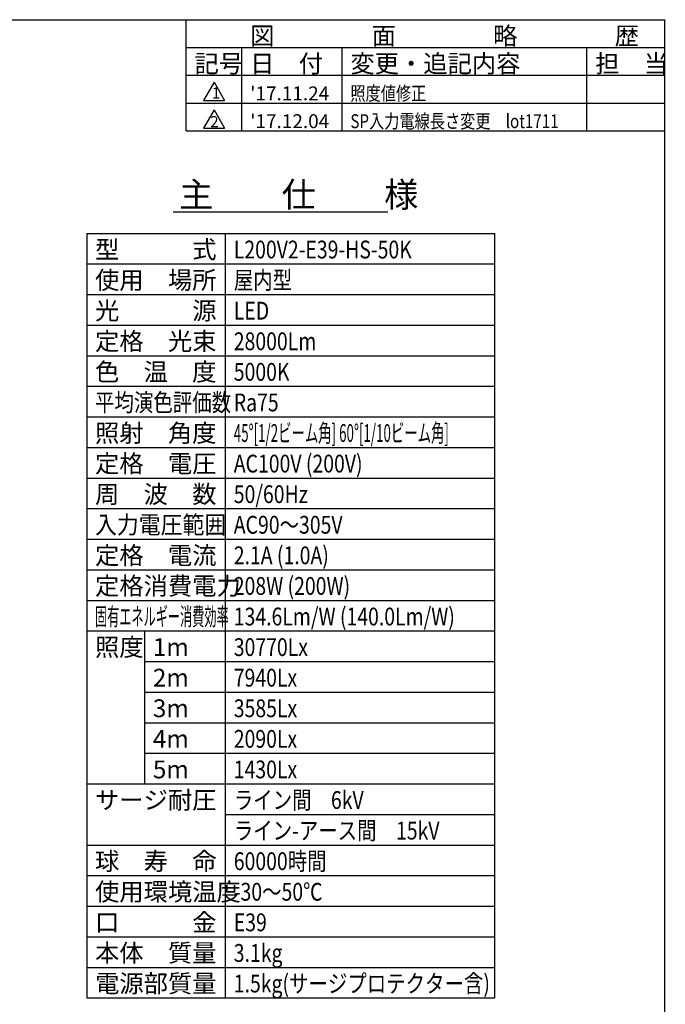
# Model space of a CAD drawing. Units: inches. Extents: x 1810 to 2224, y 73 to 358.
# Drawn here: x 2099 to 2215, y 175 to 352 of the extents above; entities that cross this region are included whole.
import ezdxf

# ---------------------------------------------------------------- set-up
doc = ezdxf.new("R2010")
doc.units = ezdxf.units.IN
doc.header["$LTSCALE"] = 0.2
doc.styles.add('高2', font='txt.shx', dxfattribs={"height": 2, "bigfont": 'bigfont.shx'})
doc.styles.add('高2.5', font='txt.shx', dxfattribs={"height": 2.5, "bigfont": 'bigfont.shx'})
doc.styles.add('高3.2', font='txt.shx', dxfattribs={"height": 3.2, "bigfont": 'bigfont.shx'})
doc.styles.add('高4.5', font='txt.shx', dxfattribs={"height": 4.5, "bigfont": 'bigfont.shx'})

msp = doc.modelspace()

# ---------------------------------------------------------------- linework, layer by layer
at = {"color": 3}
for p, q in [((2043.59, 352.25), (2214.93, 352.25)), ((2128.93, 332.25), (2128.93, 352.25)), ((2214.93, 78.25), (2214.93, 352.25)), ((2128.93, 347.25), (2214.93, 347.25)), ((2128.93, 342.25), (2214.93, 342.25)), ((2128.93, 332.25), (2214.93, 332.25)), ((2111.05, 313.82), (2111.05, 176.32)), ((2111.05, 313.82), (2184.4, 313.82)), ((2184.4, 176.32), (2184.4, 313.82)), ((2111.05, 176.32), (2184.4, 176.32))]:
    msp.add_line(p, q, dxfattribs=at)
at = {"color": 7}
for p, q in [((2138.93, 332.25), (2138.93, 347.25)), ((2156.93, 332.25), (2156.93, 347.25)), ((2200.93, 332.25), (2200.93, 347.25)), ((2133.93, 341.04), (2132.03, 337.75)), ((2133.93, 341.04), (2135.83, 337.75)), ((2128.93, 337.25), (2214.93, 337.25)), ((2132.03, 337.75), (2135.83, 337.75)), ((2133.93, 336.04), (2132.03, 332.75)), ((2133.93, 336.04), (2135.83, 332.75)), ((2132.03, 332.75), (2135.83, 332.75)), ((2135.98, 176.32), (2135.98, 313.82)), ((2111.05, 308.32), (2184.4, 308.32)), ((2111.05, 302.82), (2184.4, 302.82)), ((2111.05, 297.32), (2184.4, 297.32)), ((2111.05, 291.82), (2184.4, 291.82)), ((2111.05, 286.32), (2184.4, 286.32)), ((2111.05, 280.82), (2184.4, 280.82)), ((2111.05, 275.32), (2184.4, 275.32)), ((2111.05, 269.82), (2184.4, 269.82)), ((2111.05, 264.32), (2184.4, 264.32)), ((2111.05, 258.82), (2184.4, 258.82)), ((2111.05, 253.32), (2184.4, 253.32)), ((2111.05, 247.82), (2184.4, 247.82)), ((2111.05, 242.32), (2184.4, 242.32)), ((2121.44, 236.82), (2184.4, 236.82)), ((2121.44, 231.32), (2184.4, 231.32)), ((2121.44, 225.82), (2184.4, 225.82)), ((2121.44, 220.32), (2184.4, 220.32)), ((2111.05, 214.82), (2184.4, 214.82)), ((2135.98, 209.32), (2184.4, 209.32)), ((2111.05, 203.82), (2184.4, 203.82)), ((2111.05, 198.32), (2184.4, 198.32)), ((2111.05, 192.82), (2184.4, 192.82)), ((2111.05, 187.32), (2184.4, 187.32)), ((2111.05, 181.82), (2184.4, 181.82))]:
    msp.add_line(p, q, dxfattribs=at)
for p, q in [((2126.56, 317.69), (2165.16, 317.69)), ((2121.44, 242.32), (2121.44, 214.82))]:
    msp.add_line(p, q)

# ---------------------------------------------------------------- texts
at = {"color": 3}
for s, height, style, p in [('図\u3000\u3000\u3000\u3000面\u3000\u3000\u3000\u3000略\u3000\u3000\u3000\u3000歴', 3.2, '高3.2', (2140.43, 347.75)), ('記号', 3.2, '高3.2', (2130.43, 342.75)), ('日\u3000付', 3.2, '高3.2', (2140.43, 342.75)), ('変更・追記内容', 3.2, '高3.2', (2158.43, 342.75)), ('担\u3000当', 3.2, '高3.2', (2202.43, 342.75)), ('1', 2, '高2', (2133.55, 338.08)), ('2', 2, '高2', (2133.24, 332.91)), ('主\u3000\u3000仕\u3000\u3000様', 4.5, '高4.5', (2127.67, 318.55)), ('型\u3000\u3000\u3000式', 3.2, '高3.2', (2112.55, 309.32)), ('使用\u3000場所', 3.2, '高3.2', (2112.55, 303.82)), ('光\u3000\u3000\u3000源', 3.2, '高3.2', (2112.55, 298.32)), ('定格\u3000光束', 3.2, '高3.2', (2112.55, 292.82)), ('色\u3000温\u3000度', 3.2, '高3.2', (2112.55, 287.32)), ('照射\u3000角度', 3.2, '高3.2', (2112.55, 276.32)), ('定格\u3000電圧', 3.2, '高3.2', (2112.55, 270.82)), ('周\u3000波\u3000数', 3.2, '高3.2', (2112.55, 265.32)), ('定格\u3000電流', 3.2, '高3.2', (2112.55, 254.32)), ('定格消費電力', 3.2, '高3.2', (2112.55, 248.82)), ('照度', 3.2, '高3.2', (2112.55, 237.82)), ('1m', 3.2, '高3.2', (2122.94, 237.82)), ('2m', 3.2, '高3.2', (2122.94, 232.32)), ('3m', 3.2, '高3.2', (2122.94, 226.82)), ('4m', 3.2, '高3.2', (2122.94, 221.32)), ('5m', 3.2, '高3.2', (2122.94, 215.82)), ('サージ耐圧', 3.2, '高3.2', (2112.55, 210.32)), ('球\u3000寿\u3000命', 3.2, '高3.2', (2112.55, 199.32)), ('使用環境温度', 3.2, '高3.2', (2112.55, 193.82)), ('口\u3000\u3000\u3000金', 3.2, '高3.2', (2112.55, 188.32)), ('本体\u3000質量', 3.2, '高3.2', (2112.55, 182.82)), ('電源部質量', 3.2, '高3.2', (2112.55, 177.32))]:
    msp.add_text(s, height=height, dxfattribs=dict(at, style=style)).set_placement(p)
at = {"style": '高2.5'}
for s, p in [("'17.11.24", (2140.43, 337.75)), ("'17.12.04", (2140.43, 332.75))]:
    msp.add_text(s, height=2.5, dxfattribs=at).set_placement(p)
at = {"style": '高2.5', "width": 0.8}
for s, p in [('照度値修正', (2158.43, 337.75)), ('SP入力電線長さ変更\u3000lot1711', (2158.43, 332.75))]:
    msp.add_text(s, height=2.5, dxfattribs=at).set_placement(p)
at = {"color": 3, "style": '高3.2'}
for s, width, p in [('L200V2-E39-HS-50K', 0.8, (2137.48, 309.32)), ('屋内型', 0.8, (2137.48, 303.82)), ('LED', 0.8, (2137.48, 298.32)), ('28000Lm', 0.8, (2137.48, 292.82)), ('5000K', 0.8, (2137.48, 287.32)), ('平均演色評価数', 0.8, (2112.55, 281.82)), ('Ra75', 0.8, (2137.48, 281.82)), ('45°[1/2ビーム角] 60°[1/10ビーム角]', 0.55, (2137.48, 276.32)), ('AC100V (200V)', 0.8, (2137.48, 270.82)), ('50/60Hz', 0.8, (2137.48, 265.32)), ('入力電圧範囲', 0.9, (2112.55, 259.82)), ('AC90～305V', 0.8, (2137.48, 259.82)), ('2.1A (1.0A)', 0.8, (2137.48, 254.32)), ('208W (200W)', 0.8, (2137.48, 248.82)), ('固有エネルギー消費効率', 0.5, (2112.55, 243.32)), ('134.6Lm/W (140.0Lm/W)', 0.8, (2137.48, 243.32)), ('30770Lx', 0.8, (2137.48, 237.82)), ('7940Lx', 0.8, (2137.48, 232.32)), ('3585Lx', 0.8, (2137.48, 226.82)), ('2090Lx', 0.8, (2137.48, 221.32)), ('1430Lx', 0.8, (2137.48, 215.82)), ('ライン間\u30006kV', 0.8, (2137.48, 210.32)), ('ライン-アース間\u300015kV', 0.8, (2137.48, 204.82)), ('60000時間', 0.8, (2137.48, 199.32)), ('-30～50℃', 0.8, (2137.48, 193.82)), ('E39', 0.8, (2137.48, 188.32)), ('3.1kg', 0.8, (2137.48, 182.82)), ('1.5kg(サージプロテクター含)', 0.8, (2137.48, 177.32))]:
    msp.add_text(s, height=3.2, dxfattribs=dict(at, width=width)).set_placement(p)

doc.saveas('drawing.dxf')
